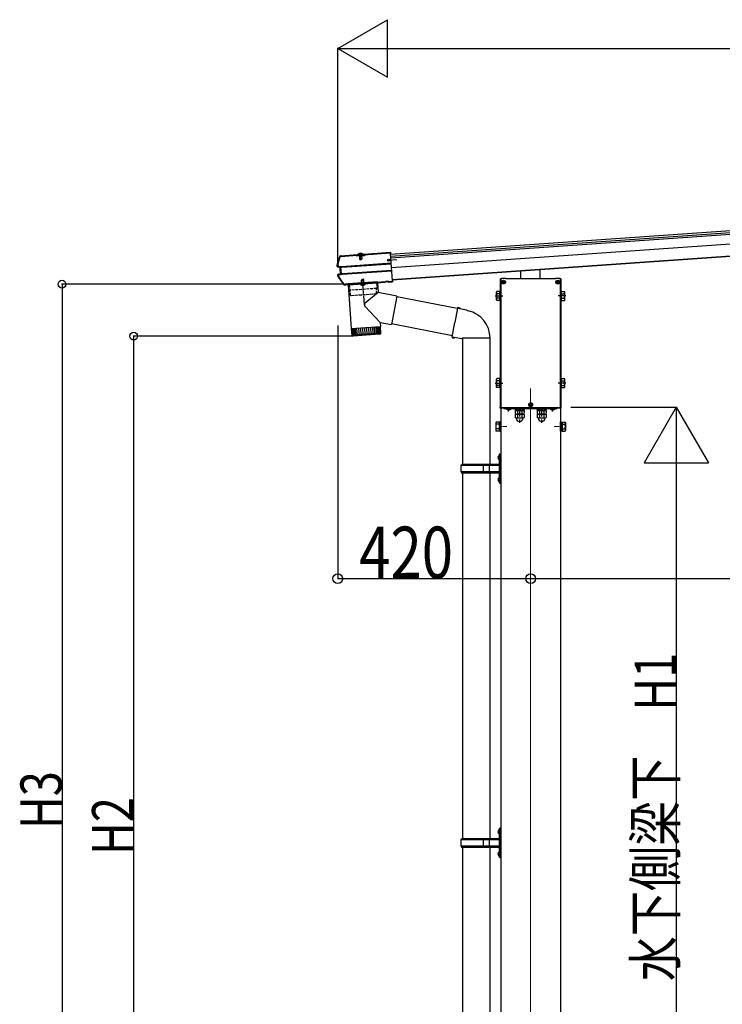
# Model space of a CAD drawing. Extents: x 0 to 55000, y 0 to 40000.
# Drawn here: x 20633 to 22163, y 18741 to 20886 of the extents above; entities that cross this region are included whole.
import ezdxf

# ---------------------------------------------------------------- set-up
doc = ezdxf.new("R2010")
doc.units = 0
doc.linetypes.add('YCENTER_1', pattern=[13, 10, -1, 1, -1])
doc.linetypes.add('YHIDDEN_1', pattern=[4, 3, -1])
doc.layers.add('YKK_12', color=2, linetype='CONTINUOUS', lineweight=13)
doc.layers.add('YKK_13', color=4, linetype='CONTINUOUS', lineweight=30)
doc.layers.add('YKK_A1', color=4, linetype='CONTINUOUS')
doc.layers.add('YKK_N1', color=2, linetype='CONTINUOUS')
doc.styles.add('text-b', font='extslim2.shx', dxfattribs={"width": 0.8, "bigfont": 'extfont2.shx'})

msp = doc.modelspace()

# ---------------------------------------------------------------- linework, layer by layer
at = {"layer": 'YKK_12', "linetype": 'YCENTER_1', "ltscale": 0.5}
msp.add_line((21374.6, 20377.5), (21375.7, 20362.1), dxfattribs=at)
at = {"layer": 'YKK_12', "ltscale": 20}
msp.add_line((21745.7, 20082.2), (21745.7, 17410.7), dxfattribs=at)
at = {"layer": 'YKK_12', "linetype": 'YCENTER_1'}
for p, q in [((21694.1, 19999.4), (21679.2, 19999.4)), ((21797.3, 19999.4), (21812.2, 19999.4))]:
    msp.add_line(p, q, dxfattribs=at)
at = {"layer": 'YKK_13', "linetype": 'YHIDDEN_1'}
for p, q in [((21372.4, 20376.2), (21373.8, 20373.8)), ((21377.1, 20376.5), (21376, 20374)), ((21370.2, 20373.3), (21370.2, 20373)), ((21370.3, 20373.8), (21379.5, 20374.4)), ((21370.4, 20372.7), (21370.3, 20373.8)), ((21371, 20373.8), (21372.2, 20373.9)), ((21372.9, 20372), (21372.7, 20374)), ((21372.8, 20372.9), (21372.7, 20373.5)), ((21372.7, 20371.9), (21372.8, 20372.3)), ((21372.8, 20372.3), (21372.8, 20372.9)), ((21372.9, 20372), (21372.8, 20372.6)), ((21374.9, 20373.3), (21373.8, 20373.8)), ((21374.9, 20373.3), (21376, 20374)), ((21377.2, 20372.3), (21377, 20374.3)), ((21377.2, 20373.2), (21377.1, 20373.8)), ((21377.1, 20372.3), (21377.2, 20372.9)), ((21377.2, 20372.6), (21377.2, 20373.2)), ((21377.3, 20372.3), (21377.2, 20372.6)), ((21378.8, 20374.4), (21377.6, 20374.3)), ((21379.6, 20373.3), (21379.5, 20374.4)), ((21379.6, 20373.9), (21379.7, 20373.7))]:
    msp.add_line(p, q, dxfattribs=at)
at = {"layer": 'YKK_13'}
for p, q in [((21382, 20375), (21440.2, 20379.1)), ((21382.1, 20373.5), (21440.3, 20377.6)), ((21440.2, 20379.1), (21440.3, 20377.6)), ((21440.3, 20377.6), (21440.3, 20376.8)), ((21440.3, 20376.8), (21440.4, 20375.4)), ((21444.5, 20317.5), (21440.4, 20375.4)), ((21325.2, 20349.8), (21328.1, 20359.5)), ((21328.1, 20359.5), (21331.1, 20369.1)), ((21332, 20371.5), (21331.8, 20371.4)), ((21331.8, 20371.4), (21331.9, 20369.9)), ((21331.9, 20369.9), (21332.1, 20370)), ((21332.1, 20370), (21332, 20371.5)), ((21332.3, 20371.5), (21332, 20371.5)), ((21332.1, 20370), (21367.7, 20372.5)), ((21332.1, 20370), (21332.1, 20370)), ((21332.3, 20371.5), (21367.6, 20374)), ((21441.8, 20355.1), (21334.7, 20347.6)), ((21334.8, 20346.4), (21441.9, 20353.9)), ((21367.8, 20372.4), (21366.5, 20372.3)), ((21366.5, 20372.3), (21366.6, 20370.3)), ((21383.6, 20371.5), (21366.6, 20370.3)), ((21367.7, 20372.5), (21367.6, 20374)), ((21367.9, 20373.2), (21367.6, 20374)), ((21367.7, 20372.5), (21367.8, 20372.4)), ((21382.1, 20372.9), (21367.8, 20371.9)), ((21367.8, 20371.9), (21367.8, 20372.4)), ((21381.9, 20374), (21367.9, 20373.1)), ((21367.9, 20373.1), (21368, 20371.9)), ((21369, 20373.1), (21369, 20373.3)), ((21372, 20372.2), (21372.1, 20370.7)), ((21372.6, 20371.4), (21372.7, 20371.9)), ((21373, 20371.5), (21372.9, 20372)), ((21377.1, 20371.8), (21377.1, 20372.3)), ((21377.6, 20371.8), (21377.3, 20372.3)), ((21378.1, 20371.1), (21378, 20372.6)), ((21380.8, 20374), (21380.8, 20374.2)), ((21382, 20375), (21381.9, 20374.2)), ((21381.9, 20374), (21382, 20372.9)), ((21382.1, 20373.5), (21382, 20375)), ((21382.1, 20373.4), (21382.1, 20373.5)), ((21383.4, 20373.5), (21382.1, 20373.4)), ((21382.1, 20373.4), (21382.1, 20372.9)), ((21383.4, 20373.5), (21383.6, 20371.5)), ((21325.3, 20350.3), (21325.2, 20349.7)), ((21325.7, 20349.8), (21325.2, 20349.7)), ((21325.3, 20350.3), (21325.3, 20350.3)), ((21326.4, 20350), (21325.7, 20349.8)), ((21330.9, 20346.1), (21326.1, 20346.7)), ((21332.3, 20347.4), (21326.3, 20348.2)), ((21327.2, 20350.1), (21326.4, 20350)), ((21327.6, 20350.2), (21327.2, 20350.1)), ((21327.8, 20350.3), (21327.6, 20350.2)), ((21327.6, 20346.8), (21327.6, 20346.8)), ((21327.6, 20346.8), (21327.6, 20346.8)), ((21327.8, 20350.3), (21328.1, 20350.5)), ((21333.6, 20347.5), (21327.8, 20348.3)), ((21328.1, 20350.5), (21328.1, 20350.5)), ((21331.8, 20346.2), (21330.9, 20346.1)), ((21331.9, 20332.2), (21330.9, 20346.1)), ((21332.8, 20332.3), (21331.9, 20332.2)), ((21333.2, 20347.5), (21332.3, 20347.4)), ((21333.5, 20331.1), (21332.3, 20347.4)), ((21332.5, 20346.1), (21333.1, 20346.1)), ((21334, 20332.5), (21333.5, 20332.5)), ((21333.8, 20347.5), (21333.6, 20347.5)), ((21335.8, 20332.5), (21442.9, 20340)), ((21335.9, 20331.3), (21443, 20338.8)), ((21724.7, 20320.9), (21724.7, 20337.6)), ((21766.7, 20320.9), (21766.7, 20340.5)), ((21333.3, 20318.4), (21326.9, 20327.6)), ((21327.3, 20331), (21331.9, 20332.2)), ((21327.7, 20329.5), (21333.5, 20331.1)), ((21329.1, 20329.7), (21334.7, 20331.3)), ((21339.8, 20309.3), (21333.3, 20318.4)), ((21334.4, 20331.2), (21333.5, 20331.1)), ((21334.7, 20331.3), (21334.9, 20331.3)), ((21348, 20309.4), (21429.4, 20315.1)), ((21348.1, 20307.9), (21429.5, 20313.6)), ((21412.3, 20312.4), (21348.4, 20307.9)), ((21412.2, 20312.4), (21413.7, 20291.5)), ((21429.6, 20315.4), (21429.4, 20315.1)), ((21429.4, 20315.1), (21429.5, 20313.6)), ((21429.7, 20313.9), (21429.5, 20313.6)), ((21435.6, 20315.9), (21429.6, 20315.4)), ((21429.6, 20315.4), (21429.7, 20313.9)), ((21435.7, 20314.4), (21429.7, 20313.9)), ((21435.8, 20315.5), (21435.6, 20315.9)), ((21435.6, 20315.9), (21435.7, 20314.4)), ((21435.9, 20314), (21435.7, 20314.4)), ((21435.8, 20315.5), (21437.1, 20315.6)), ((21435.8, 20315.5), (21435.9, 20314)), ((21435.9, 20314), (21437.2, 20314.1)), ((21437.1, 20315.6), (21444.6, 20316.1)), ((21437.1, 20315.6), (21437.2, 20314.5)), ((21437.2, 20314.5), (21444.6, 20315)), ((21437.2, 20314.1), (21444.7, 20314.6)), ((21437.2, 20314.5), (21437.2, 20314.1)), ((21444.5, 20317.5), (21444.5, 20316.5)), ((21444.6, 20316.1), (21444.5, 20316.5)), ((21444.6, 20316.1), (21444.6, 20315)), ((21444.6, 20315), (21444.7, 20314.6)), ((21680.7, 20320.4), (21680.7, 20042.4)), ((21680.8, 20320.4), (21680.8, 20042.4)), ((21691.7, 20321.9), (21682.2, 20321.9)), ((21691.6, 20321.8), (21682.2, 20321.8)), ((21682.5, 20314.3), (21685.7, 20314.3)), ((21682.5, 20313.4), (21685.7, 20313.4)), ((21684.6, 20314.3), (21685.6, 20314.3)), ((21684.6, 20313.5), (21685.6, 20313.5)), ((21685.6, 20314.3), (21686.1, 20314.4)), ((21685.6, 20313.5), (21686.1, 20313.3)), ((21686.3, 20314.9), (21686.1, 20314.4)), ((21686.3, 20312.8), (21686.1, 20313.3)), ((21686.3, 20315.9), (21686.3, 20314.9)), ((21686.3, 20311.8), (21686.3, 20312.8)), ((21687.1, 20315.9), (21687.1, 20314.9)), ((21687.1, 20314.9), (21687.2, 20314.4)), ((21687.1, 20312.8), (21687.2, 20313.3)), ((21687.1, 20311.8), (21687.1, 20312.8)), ((21687.7, 20314.3), (21687.2, 20314.4)), ((21687.7, 20313.5), (21687.2, 20313.3)), ((21687.6, 20314.3), (21690.9, 20314.3)), ((21687.6, 20313.4), (21690.9, 20313.4)), ((21688.7, 20314.3), (21687.7, 20314.3)), ((21688.7, 20313.5), (21687.7, 20313.5)), ((21691.7, 20321.9), (21691.6, 20321.8)), ((21691.6, 20320.8), (21691.6, 20321.8)), ((21691.7, 20320.9), (21691.6, 20320.8)), ((21799.8, 20320.8), (21691.6, 20320.8)), ((21691.7, 20320.9), (21691.7, 20321.9)), ((21799.7, 20320.9), (21691.7, 20320.9)), ((21799.7, 20321.9), (21799.8, 20321.8)), ((21809.2, 20321.9), (21799.7, 20321.9)), ((21799.7, 20321.9), (21799.7, 20320.9)), ((21799.7, 20320.9), (21799.8, 20320.8)), ((21809.2, 20321.8), (21799.8, 20321.8)), ((21799.8, 20321.8), (21799.8, 20320.8)), ((21800.5, 20314.3), (21803.7, 20314.3)), ((21800.5, 20313.4), (21803.7, 20313.4)), ((21802.6, 20314.3), (21803.6, 20314.3)), ((21802.6, 20313.5), (21803.6, 20313.5)), ((21803.6, 20314.3), (21804.1, 20314.4)), ((21803.6, 20313.5), (21804.1, 20313.3)), ((21804.3, 20314.9), (21804.1, 20314.4)), ((21804.3, 20312.8), (21804.1, 20313.3)), ((21804.3, 20315.9), (21804.3, 20314.9)), ((21804.3, 20311.8), (21804.3, 20312.8)), ((21805.1, 20315.9), (21805.1, 20314.9)), ((21805.1, 20314.9), (21805.2, 20314.4)), ((21805.1, 20312.8), (21805.2, 20313.3)), ((21805.1, 20311.8), (21805.1, 20312.8)), ((21805.7, 20314.3), (21805.2, 20314.4)), ((21805.7, 20313.5), (21805.2, 20313.3)), ((21805.6, 20314.3), (21808.9, 20314.3)), ((21805.6, 20313.4), (21808.9, 20313.4)), ((21806.7, 20314.3), (21805.7, 20314.3)), ((21806.7, 20313.5), (21805.7, 20313.5)), ((21810.6, 20042.4), (21810.6, 20320.4)), ((21810.7, 20042.4), (21810.7, 20320.4)), ((21340.9, 20308.9), (21341.6, 20308.9)), ((21341.3, 20307.4), (21341.7, 20307.4)), ((21341.8, 20309.3), (21341.6, 20308.9)), ((21341.6, 20308.9), (21341.7, 20307.4)), ((21341.9, 20307.8), (21341.7, 20307.4)), ((21347.8, 20309.7), (21341.8, 20309.3)), ((21341.8, 20309.3), (21341.9, 20307.8)), ((21347.9, 20308.2), (21341.9, 20307.8)), ((21348, 20309.4), (21347.8, 20309.7)), ((21347.8, 20309.7), (21347.9, 20308.2)), ((21348.1, 20307.9), (21347.9, 20308.2)), ((21348, 20309.4), (21348.1, 20307.9)), ((21348.4, 20307.9), (21355, 20213.1)), ((21413.7, 20291.5), (21385.4, 20268.1)), ((21454.4, 20283.6), (21413.7, 20291.5)), ((21454.4, 20283.6), (21442.4, 20221.6)), ((21586, 20256.4), (21454.1, 20282.1)), ((21418.2, 20226.3), (21385, 20260.8)), ((21586.1, 20257.3), (21580.6, 20225.9)), ((21586.1, 20257.3), (21587.3, 20259.3)), ((21586.1, 20257.3), (21591.3, 20256.3)), ((21587.3, 20259.3), (21590.8, 20258.6)), ((21590.8, 20258.6), (21591.3, 20256.3)), ((21591.3, 20256.3), (21605.8, 20253.5)), ((21605.8, 20253.5), (21607.5, 20251.9)), ((21607.5, 20251.9), (21609.6, 20251.4)), ((21418.2, 20226.3), (21418.8, 20217.6)), ((21418.2, 20226.3), (21442.4, 20221.6)), ((21575.1, 20194.6), (21580.6, 20225.9)), ((21355, 20213.1), (21418.8, 20217.6)), ((21418.9, 20216.6), (21355.1, 20212.1)), ((21355.1, 20212.1), (21356.2, 20199.1)), ((21356.8, 20197.6), (21355.8, 20212.2)), ((21356.2, 20199.2), (21419.6, 20203.6)), ((21357, 20212.3), (21358, 20197.3)), ((21359.9, 20197.4), (21358.8, 20212.4)), ((21359.5, 20213.4), (21359.6, 20212.4)), ((21361.2, 20212.6), (21362.2, 20197.6)), ((21365.1, 20197.8), (21364, 20212.8)), ((21368.4, 20198), (21367.3, 20213)), ((21371, 20213.2), (21372.1, 20198.3)), ((21375, 20213.5), (21376.1, 20198.6)), ((21379.3, 20213.8), (21380.3, 20198.9)), ((21383.7, 20214.1), (21384.7, 20199.2)), ((21388.1, 20214.4), (21389.2, 20199.5)), ((21392.5, 20214.7), (21393.6, 20199.8)), ((21396.9, 20215), (21397.9, 20200.1)), ((21401, 20215.3), (21402, 20200.4)), ((21404.8, 20215.6), (21405.9, 20200.6)), ((21408.4, 20215.9), (21409.4, 20200.9)), ((21411.4, 20216.1), (21412.5, 20201.1)), ((21414.1, 20216.3), (21415.1, 20201.3)), ((21414.4, 20217.3), (21414.4, 20216.3)), ((21416.2, 20216.4), (21417.2, 20201.4)), ((21417.7, 20216.5), (21418.7, 20201.5)), ((21419.6, 20203.6), (21418.9, 20216.6)), ((21575.6, 20197.3), (21442.7, 20223.2)), ((21416.8, 20200.4), (21359.4, 20196.4)), ((21575.1, 20194.6), (21575.5, 20192.3)), ((21575.1, 20194.6), (21580.2, 20193.7)), ((21575.5, 20192.3), (21579, 20191.7)), ((21579, 20191.7), (21580.2, 20193.7)), ((21580.2, 20193.7), (21594.8, 20191.4)), ((21594.8, 20191.4), (21597, 20192.4)), ((21597, 20192.4), (21597, 20192.4)), ((21597.2, 20192.2), (21597.9, 20192.1)), ((21656.4, 20192), (21598, 20192)), ((21657.2, 20192.2), (21656.5, 20192.1)), ((21679.7, 20039.4), (21679.7, 20041.4)), ((21679.7, 20041.4), (21681.1, 20041.4)), ((21811.7, 20039.4), (21679.7, 20039.4)), ((21682.2, 20041), (21809.2, 20041)), ((21682.2, 20040.9), (21809.2, 20040.9)), ((21687.7, 20039.4), (21687.7, 20038.7)), ((21687.7, 20038.7), (21803.7, 20038.7)), ((21741.5, 20047.3), (21744.7, 20047.3)), ((21741.5, 20046.4), (21744.7, 20046.4)), ((21743.6, 20047.3), (21744.6, 20047.3)), ((21743.6, 20046.5), (21744.6, 20046.5)), ((21744.6, 20047.3), (21745.1, 20047.4)), ((21744.6, 20046.5), (21745.1, 20046.3)), ((21745.3, 20047.9), (21745.1, 20047.4)), ((21745.3, 20045.8), (21745.1, 20046.3)), ((21745.3, 20048.9), (21745.3, 20047.9)), ((21745.3, 20044.8), (21745.3, 20045.8)), ((21746.1, 20048.9), (21746.1, 20047.9)), ((21746.1, 20047.9), (21746.2, 20047.4)), ((21746.1, 20045.8), (21746.2, 20046.3)), ((21746.1, 20044.8), (21746.1, 20045.8)), ((21746.7, 20047.3), (21746.2, 20047.4)), ((21746.7, 20046.5), (21746.2, 20046.3)), ((21746.6, 20047.3), (21749.9, 20047.3)), ((21746.6, 20046.4), (21749.9, 20046.4)), ((21747.7, 20047.3), (21746.7, 20047.3)), ((21747.7, 20046.5), (21746.7, 20046.5)), ((21803.7, 20038.7), (21803.7, 20039.4)), ((21810.3, 20041.4), (21811.7, 20041.4)), ((21811.7, 20041.4), (21811.7, 20039.4))]:
    msp.add_line(p, q, dxfattribs=at)
at = {"layer": 'YKK_13', "linetype": 'Continuous'}
for p, q in [((21369.7, 20372.6), (21369.6, 20372.6)), ((21380.2, 20373.4), (21369.7, 20372.6)), ((21372.6, 20371.4), (21377.6, 20371.8)), ((21372.6, 20371.4), (21373, 20364.6)), ((21373, 20371.5), (21373.5, 20363.7)), ((21373, 20364.6), (21378, 20364.9)), ((21373, 20364.6), (21374, 20362.9)), ((21374, 20362.9), (21377.4, 20363.2)), ((21377.1, 20371.8), (21377.7, 20364)), ((21377.4, 20363.2), (21378, 20364.9)), ((21377.6, 20371.8), (21378, 20364.9)), ((21380.2, 20373.4), (21379.8, 20373.3)), ((21380.3, 20373.4), (21380.2, 20373.4)), ((21347.9, 20308.8), (21347.9, 20308.8)), ((21669.9, 20007.9), (21670.6, 20009.2)), ((21669.9, 20007.9), (21669.9, 19990.9)), ((21669.9, 19990.9), (21670.6, 19989.6)), ((21676.9, 20009.2), (21670.6, 20009.2)), ((21676.9, 20004.3), (21670.6, 20004.3)), ((21676.9, 19994.5), (21670.6, 19994.5)), ((21676.9, 19989.6), (21670.6, 19989.6)), ((21676.9, 20009.2), (21676.9, 19989.6)), ((21676.9, 20008), (21676.9, 19990.8)), ((21676.9, 20008), (21678.7, 20008)), ((21676.9, 19990.8), (21678.7, 19990.8)), ((21680.7, 20009.4), (21678.7, 20009.4)), ((21678.7, 20009.4), (21678.7, 19989.4)), ((21678.7, 19989.4), (21680.7, 19989.4)), ((21680.7, 19989.4), (21680.7, 20009.4)), ((21810.7, 19989.4), (21810.7, 20009.4)), ((21810.7, 20009.4), (21812.7, 20009.4)), ((21812.7, 19989.4), (21810.7, 19989.4)), ((21812.7, 20009.4), (21812.7, 19989.4)), ((21814.5, 20008), (21812.7, 20008)), ((21814.5, 19990.8), (21812.7, 19990.8)), ((21814.5, 20009.2), (21820.7, 20009.2)), ((21814.5, 20009.2), (21814.5, 19989.6)), ((21814.5, 20008), (21814.5, 19990.8)), ((21814.5, 20004.3), (21820.7, 20004.3)), ((21814.5, 19994.5), (21820.7, 19994.5)), ((21814.5, 19989.6), (21820.7, 19989.6)), ((21821.5, 20007.9), (21820.7, 20009.2)), ((21821.5, 19990.9), (21820.7, 19989.6)), ((21821.5, 20007.9), (21821.5, 19990.9))]:
    msp.add_line(p, q, dxfattribs=at)
at = {"layer": 'YKK_13', "linetype": 'Continuous', "ltscale": 0.5}
for p, q in [((21370.4, 20371.8), (21370.4, 20372.7)), ((21379.6, 20372.4), (21370.4, 20371.8)), ((21379.6, 20372.4), (21379.6, 20373.3)), ((21713.2, 20026.2), (21711.9, 20025.5)), ((21711.9, 20025.5), (21711.9, 20019)), ((21713.2, 20018.2), (21711.9, 20019)), ((21713.2, 20026.2), (21730.2, 20026.2)), ((21713.2, 20018.2), (21730.2, 20018.2)), ((21716.8, 20025.5), (21716.8, 20019)), ((21726.6, 20025.5), (21726.6, 20019)), ((21730.2, 20026.2), (21731.5, 20025.5)), ((21730.2, 20018.2), (21731.5, 20019)), ((21731.5, 20025.5), (21731.5, 20019)), ((21761.2, 20026.2), (21759.9, 20025.5)), ((21759.9, 20025.5), (21759.9, 20019)), ((21761.2, 20018.2), (21759.9, 20019)), ((21761.2, 20026.2), (21778.2, 20026.2)), ((21761.2, 20018.2), (21778.2, 20018.2)), ((21764.8, 20025.5), (21764.8, 20019)), ((21774.6, 20025.5), (21774.6, 20019)), ((21778.2, 20026.2), (21779.5, 20025.5)), ((21778.2, 20018.2), (21779.5, 20019)), ((21779.5, 20025.5), (21779.5, 20019))]:
    msp.add_line(p, q, dxfattribs=at)
at = {"layer": 'YKK_13', "linetype": 'Continuous', "ltscale": 2}
for p, q in [((21412.6, 20314.4), (21347.8, 20309.9)), ((21348.9, 20307.9), (21411.8, 20312.3)), ((21378, 20320), (21377.3, 20318.2)), ((21382.3, 20318.6), (21377.3, 20318.2)), ((21377.6, 20313.4), (21377.3, 20318.2)), ((21378, 20313.6), (21377.7, 20319.2)), ((21381.4, 20320.2), (21378, 20320)), ((21382.3, 20318.6), (21381.4, 20320.2)), ((21382.2, 20313.8), (21381.8, 20319.5)), ((21382.6, 20313.8), (21382.3, 20318.6)), ((21412.7, 20313.4), (21412.6, 20314.4)), ((21679.7, 20321.4), (21681.2, 20321.4)), ((21679.7, 20321.4), (21679.7, 20292.5)), ((21811.7, 20321.4), (21810.3, 20321.4)), ((21811.7, 20321.4), (21811.7, 20292.5)), ((21347.8, 20309.9), (21347.9, 20308.9)), ((21374.5, 20309.7), (21386.2, 20310.5)), ((21386.3, 20310.3), (21374.5, 20309.5)), ((21374.5, 20309.5), (21374.5, 20309.7)), ((21386.3, 20310.3), (21386.2, 20310.5)), ((21671.3, 20292.4), (21672, 20293.7)), ((21671.3, 20275.4), (21671.3, 20292.4)), ((21678.3, 20293.7), (21672, 20293.7)), ((21678.3, 20274.1), (21678.3, 20293.7)), ((21678.3, 20275.3), (21678.3, 20292.5)), ((21678.3, 20292.5), (21680.1, 20292.5)), ((21680.1, 20272.9), (21680.1, 20294.9)), ((21680.1, 20294.9), (21680.7, 20294.9)), ((21680.1, 20292.5), (21680.1, 20275.3)), ((21811.3, 20294.9), (21810.7, 20294.9)), ((21811.3, 20272.9), (21811.3, 20294.9)), ((21813.1, 20292.5), (21811.3, 20292.5)), ((21811.3, 20292.5), (21811.3, 20275.3)), ((21813.1, 20293.7), (21819.3, 20293.7)), ((21813.1, 20274.1), (21813.1, 20293.7)), ((21813.1, 20275.3), (21813.1, 20292.5)), ((21820.1, 20292.4), (21819.3, 20293.7)), ((21820.1, 20275.4), (21820.1, 20292.4)), ((21671.3, 20275.4), (21672, 20274.1)), ((21678.3, 20288.8), (21672, 20288.8)), ((21678.3, 20279), (21672, 20279)), ((21678.3, 20274.1), (21672, 20274.1)), ((21680.1, 20275.3), (21678.3, 20275.3)), ((21679.7, 20275.3), (21679.7, 20102.5)), ((21680.7, 20272.9), (21680.1, 20272.9)), ((21810.7, 20272.9), (21811.3, 20272.9)), ((21811.3, 20275.3), (21813.1, 20275.3)), ((21811.7, 20275.3), (21811.7, 20102.5)), ((21813.1, 20288.8), (21819.3, 20288.8)), ((21813.1, 20279), (21819.3, 20279)), ((21813.1, 20274.1), (21819.3, 20274.1)), ((21820.1, 20275.4), (21819.3, 20274.1)), ((21671.3, 20102.4), (21672, 20103.7)), ((21671.3, 20085.4), (21671.3, 20102.4)), ((21678.3, 20103.7), (21672, 20103.7)), ((21678.3, 20098.8), (21672, 20098.8)), ((21678.3, 20084.1), (21678.3, 20103.7)), ((21678.3, 20085.3), (21678.3, 20102.5)), ((21678.3, 20102.5), (21680.1, 20102.5)), ((21680.1, 20082.9), (21680.1, 20104.9)), ((21680.1, 20104.9), (21680.7, 20104.9)), ((21680.1, 20102.5), (21680.1, 20085.3)), ((21811.3, 20104.9), (21810.7, 20104.9)), ((21811.3, 20082.9), (21811.3, 20104.9)), ((21813.1, 20102.5), (21811.3, 20102.5)), ((21811.3, 20102.5), (21811.3, 20085.3)), ((21813.1, 20103.7), (21819.3, 20103.7)), ((21813.1, 20084.1), (21813.1, 20103.7)), ((21813.1, 20085.3), (21813.1, 20102.5)), ((21813.1, 20098.8), (21819.3, 20098.8)), ((21820.1, 20102.4), (21819.3, 20103.7)), ((21820.1, 20085.4), (21820.1, 20102.4)), ((21671.3, 20085.4), (21672, 20084.1)), ((21678.3, 20089), (21672, 20089)), ((21678.3, 20084.1), (21672, 20084.1)), ((21680.1, 20085.3), (21678.3, 20085.3)), ((21679.7, 20085.3), (21679.7, 20041.4)), ((21680.7, 20082.9), (21680.1, 20082.9)), ((21810.7, 20082.9), (21811.3, 20082.9)), ((21811.3, 20085.3), (21813.1, 20085.3)), ((21811.7, 20085.3), (21811.7, 20041.4)), ((21813.1, 20089), (21819.3, 20089)), ((21813.1, 20084.1), (21819.3, 20084.1)), ((21820.1, 20085.4), (21819.3, 20084.1)), ((21703.6, 20038.7), (21691.8, 20038.7)), ((21691.8, 20038.5), (21691.8, 20038.7)), ((21691.8, 20038.5), (21703.6, 20038.5)), ((21703.6, 20038.5), (21703.6, 20038.7)), ((21787.8, 20038.7), (21799.6, 20038.7)), ((21787.8, 20038.5), (21787.8, 20038.7)), ((21799.6, 20038.5), (21787.8, 20038.5)), ((21799.6, 20038.5), (21799.6, 20038.7))]:
    msp.add_line(p, q, dxfattribs=at)
at = {"layer": 'YKK_13', "linetype": 'YHIDDEN_1', "ltscale": 2}
for p, q in [((21380.3, 20310.9), (21379.2, 20310.2)), ((21380.3, 20310.9), (21381.5, 20310.3)), ((21410.1, 20312.2), (21410.6, 20300.7)), ((21350.6, 20308), (21351.7, 20296.6)), ((21410.1, 20300.2), (21352.3, 20296.1)), ((21353.7, 20284.7), (21352.5, 20296.1)), ((21378, 20307.4), (21379.2, 20310.2)), ((21383, 20307.7), (21381.5, 20310.3)), ((21410.1, 20288.6), (21409.8, 20300.2)), ((21409.7, 20288.1), (21354.3, 20284.2)), ((21695.2, 20036.1), (21696.5, 20038.9)), ((21697.7, 20039.5), (21696.5, 20038.9)), ((21697.7, 20039.5), (21698.8, 20038.9)), ((21700.2, 20036.1), (21698.8, 20038.9)), ((21732.2, 20038.7), (21711.2, 20038.7)), ((21711.2, 20038.7), (21711.2, 20036.7)), ((21711.2, 20036.7), (21732.2, 20036.7)), ((21711.9, 20034.2), (21711.9, 20027)), ((21731.5, 20034.2), (21711.9, 20034.2)), ((21712.5, 20034.2), (21712.5, 20036.7)), ((21712.5, 20034.2), (21730.9, 20034.2)), ((21716.8, 20034.2), (21716.8, 20027)), ((21726.6, 20034.2), (21726.6, 20027)), ((21730.9, 20034.2), (21730.9, 20036.7)), ((21731.5, 20034.2), (21731.5, 20027)), ((21732.2, 20036.7), (21732.2, 20038.7)), ((21780.2, 20038.7), (21759.2, 20038.7)), ((21759.2, 20038.7), (21759.2, 20036.7)), ((21759.2, 20036.7), (21780.2, 20036.7)), ((21759.9, 20034.2), (21759.9, 20027)), ((21779.5, 20034.2), (21759.9, 20034.2)), ((21760.5, 20034.2), (21760.5, 20036.7)), ((21760.5, 20034.2), (21778.9, 20034.2)), ((21764.8, 20034.2), (21764.8, 20027)), ((21774.6, 20034.2), (21774.6, 20027)), ((21778.9, 20034.2), (21778.9, 20036.7)), ((21779.5, 20034.2), (21779.5, 20027)), ((21780.2, 20036.7), (21780.2, 20038.7)), ((21791.2, 20036.1), (21792.5, 20038.9)), ((21793.7, 20039.5), (21792.5, 20038.9)), ((21793.7, 20039.5), (21794.8, 20038.9)), ((21796.2, 20036.1), (21794.8, 20038.9)), ((21713.2, 20026.2), (21711.9, 20027)), ((21730.2, 20026.2), (21713.2, 20026.2)), ((21730.2, 20026.2), (21731.5, 20027)), ((21761.2, 20026.2), (21759.9, 20027)), ((21778.2, 20026.2), (21761.2, 20026.2)), ((21778.2, 20026.2), (21779.5, 20027))]:
    msp.add_line(p, q, dxfattribs=at)
at = {"layer": 'YKK_13', "linetype": 'YCENTER_1', "ltscale": 2}
for p, q in [((21383.6, 20264.3), (21379.6, 20320.6)), ((21668.8, 20283.9), (21685.4, 20283.9)), ((21822.6, 20283.9), (21806, 20283.9)), ((21668.8, 20093.9), (21685.4, 20093.9)), ((21822.6, 20093.9), (21806, 20093.9)), ((21697.7, 20032.4), (21697.7, 20040.9)), ((21721.7, 20040.9), (21721.7, 20007.5)), ((21769.7, 20040.9), (21769.7, 20007.5)), ((21793.7, 20032.4), (21793.7, 20040.9))]:
    msp.add_line(p, q, dxfattribs=at)
at = {"layer": 'YKK_13', "linetype": 'Continuous', "ltscale": 25}
for p, q in [((21597.3, 20193.2), (21597.3, 19916.7)), ((21657, 20193.2), (21657, 19916.7)), ((21674.9, 19933.9), (21676.9, 19932.9)), ((21674.9, 19929.6), (21676.9, 19930.6)), ((21676.1, 19935.9), (21676.8, 19935.9)), ((21676.1, 19935.9), (21676.1, 19927.6)), ((21676.1, 19927.6), (21676.8, 19927.6)), ((21676.8, 19935.9), (21676.8, 19927.6)), ((21676.8, 19935.9), (21677.2, 19935.5)), ((21676.8, 19927.6), (21677.2, 19928)), ((21676.9, 19932.9), (21677.5, 19931.7)), ((21676.9, 19930.6), (21677.5, 19931.7)), ((21679.2, 19940.2), (21677.2, 19938.2)), ((21677.2, 19938.2), (21677.2, 19877.2)), ((21677.2, 19935.5), (21677.2, 19928)), ((21679.2, 19940.2), (21679.2, 19875.2)), ((21679.2, 19940.2), (21681.2, 19940.2)), ((21681.2, 19875.2), (21681.2, 19940.2)), ((21594.2, 19914.7), (21595.2, 19916.7)), ((21594.2, 19900.7), (21594.2, 19914.7)), ((21642.7, 19914.7), (21594.2, 19914.7)), ((21676.7, 19916.7), (21595.2, 19916.7)), ((21642.7, 19898.7), (21642.7, 19916.7)), ((21643.4, 19916.7), (21645.4, 19914.7)), ((21676.7, 19914.7), (21645.4, 19914.7)), ((21655.8, 19914.7), (21653.8, 19916.7)), ((21655.8, 19900.7), (21655.8, 19914.7)), ((21594.2, 19900.7), (21595.2, 19898.7)), ((21642.7, 19900.7), (21594.2, 19900.7)), ((21595.2, 19898.7), (21676.7, 19898.7)), ((21597.3, 19898.7), (21597.3, 19101.4)), ((21643.4, 19898.7), (21645.4, 19900.7)), ((21676.7, 19900.7), (21645.4, 19900.7)), ((21655.8, 19900.7), (21653.8, 19898.7)), ((21657, 19898.7), (21657, 19101.4)), ((21674.9, 19885.9), (21676.9, 19884.9)), ((21674.9, 19881.6), (21676.9, 19882.6)), ((21676.1, 19887.9), (21676.8, 19887.9)), ((21676.1, 19887.9), (21676.1, 19879.6)), ((21676.8, 19887.9), (21676.8, 19879.6)), ((21676.8, 19887.9), (21677.2, 19887.5)), ((21676.9, 19884.9), (21677.5, 19883.7)), ((21676.9, 19882.6), (21677.5, 19883.7)), ((21677.2, 19887.5), (21677.2, 19880)), ((21676.1, 19879.6), (21676.8, 19879.6)), ((21676.8, 19879.6), (21677.2, 19880)), ((21677.2, 19877.2), (21679.2, 19875.2)), ((21681.2, 19875.2), (21679.2, 19875.2)), ((21674.9, 19118.6), (21676.9, 19117.6)), ((21674.9, 19114.3), (21676.9, 19115.3)), ((21676.1, 19120.6), (21676.8, 19120.6)), ((21676.1, 19120.6), (21676.1, 19112.3)), ((21676.1, 19112.3), (21676.8, 19112.3)), ((21676.8, 19120.6), (21676.8, 19112.3)), ((21676.8, 19120.6), (21677.2, 19120.2)), ((21676.8, 19112.3), (21677.2, 19112.7)), ((21676.9, 19117.6), (21677.5, 19116.4)), ((21676.9, 19115.3), (21677.5, 19116.4)), ((21679.2, 19124.9), (21677.2, 19122.9)), ((21677.2, 19122.9), (21677.2, 19061.9)), ((21677.2, 19120.2), (21677.2, 19112.7)), ((21679.2, 19124.9), (21679.2, 19059.9)), ((21679.2, 19124.9), (21681.2, 19124.9)), ((21681.2, 19059.9), (21681.2, 19124.9)), ((21594.2, 19099.4), (21595.2, 19101.4)), ((21594.2, 19085.4), (21594.2, 19099.4)), ((21642.7, 19099.4), (21594.2, 19099.4)), ((21676.7, 19101.4), (21595.2, 19101.4)), ((21642.7, 19083.4), (21642.7, 19101.4)), ((21643.4, 19101.4), (21645.4, 19099.4)), ((21676.7, 19099.4), (21645.4, 19099.4)), ((21655.8, 19099.4), (21653.8, 19101.4)), ((21655.8, 19085.4), (21655.8, 19099.4)), ((21594.2, 19085.4), (21595.2, 19083.4)), ((21642.7, 19085.4), (21594.2, 19085.4)), ((21595.2, 19083.4), (21676.7, 19083.4)), ((21597.3, 19083.4), (21597.3, 18276.4)), ((21643.4, 19083.4), (21645.4, 19085.4)), ((21676.7, 19085.4), (21645.4, 19085.4)), ((21655.8, 19085.4), (21653.8, 19083.4)), ((21657, 19083.4), (21657, 18276.4)), ((21674.9, 19070.6), (21676.9, 19069.6)), ((21674.9, 19066.3), (21676.9, 19067.3)), ((21676.1, 19072.6), (21676.8, 19072.6)), ((21676.1, 19072.6), (21676.1, 19064.3)), ((21676.8, 19072.6), (21676.8, 19064.3)), ((21676.8, 19072.6), (21677.2, 19072.2)), ((21676.9, 19069.6), (21677.5, 19068.4)), ((21676.9, 19067.3), (21677.5, 19068.4)), ((21677.2, 19072.2), (21677.2, 19064.7)), ((21676.1, 19064.3), (21676.8, 19064.3)), ((21676.8, 19064.3), (21677.2, 19064.7)), ((21677.2, 19061.9), (21679.2, 19059.9)), ((21681.2, 19059.9), (21679.2, 19059.9))]:
    msp.add_line(p, q, dxfattribs=at)
at = {"layer": 'YKK_13'}
for centre in [(21686.7, 20313.9), (21804.7, 20313.9), (21745.7, 20046.9)]:
    msp.add_circle(centre, 4.25, dxfattribs=at)
at = {"layer": 'YKK_13', "linetype": 'Continuous', "ltscale": 0.5}
for centre, radius, start, end in [((21375.2, 20369), 7.7, 45.5608, 142.4392), ((21714.3, 20021.9), 4.34, 55.6158, 124.3842), ((21714.3, 20022.6), 4.34, 235.6158, 304.3842), ((21713.7, 20017.7), 0.5, 3.5833, 90), ((21721.7, 20018.2), 7.5, 183.5833, 356.4167), ((21721.7, 20010), 16.2, 72.412, 107.588), ((21721.7, 20034.5), 16.2, 252.412, 287.588), ((21729, 20021.9), 4.34, 55.6158, 124.3842), ((21729, 20022.6), 4.34, 235.6158, 304.3842), ((21729.7, 20017.7), 0.5, 90, 176.4167), ((21762.3, 20021.9), 4.34, 55.6158, 124.3842), ((21762.3, 20022.6), 4.34, 235.6158, 304.3842), ((21761.7, 20017.7), 0.5, 3.5833, 90), ((21769.7, 20018.2), 7.5, 183.5833, 356.4167), ((21769.7, 20010), 16.2, 72.412, 107.588), ((21769.7, 20034.5), 16.2, 252.412, 287.588), ((21777, 20021.9), 4.34, 55.6158, 124.3842), ((21777, 20022.6), 4.34, 235.6158, 304.3842), ((21777.7, 20017.7), 0.5, 90, 176.4167), ((21680.5, 19931.7), 6, 136.2176, 223.7824), ((21676.7, 19917.2), 0.5, 270, 0), ((21676.7, 19915.2), 0.5, 270, 0), ((21680.5, 19883.7), 6, 136.2176, 223.7824), ((21676.7, 19900.2), 0.5, 0, 90), ((21676.7, 19898.2), 0.5, 0, 90), ((21680.5, 19116.4), 6, 136.2176, 223.7824), ((21676.7, 19101.9), 0.5, 270, 0), ((21676.7, 19099.9), 0.5, 270, 0), ((21680.5, 19068.4), 6, 136.2176, 223.7824), ((21676.7, 19084.9), 0.5, 0, 90), ((21676.7, 19082.9), 0.5, 0, 90)]:
    msp.add_arc(centre, radius, start, end, dxfattribs=at)
at = {"layer": 'YKK_13'}
for centre, radius, start, end in [((21807.1, 20214.5), 502, 162.0454, 164.3128), ((21332.6, 20368.2), 3.19, 103.2263, 162.0514), ((21332.2, 20368.7), 1.2, 102.7122, 162.0136), ((21369.6, 20373.2), 0.545, 184, 274), ((21380.3, 20373.9), 0.545, 274, 4), ((21326.5, 20349.5), 2.8, 164.3128, 263.1697), ((21326.5, 20349.5), 1.3, 164.2437, 263.0358), ((21328, 20349.6), 2.8, 176.6403, 260.8689), ((21328, 20328.3), 2.8, 105.1697, 214.0663), ((21741.5, 20607.9), 502, 214.0663, 216.5925), ((21328, 20328.3), 1.3, 105.303, 214.1363), ((21682.2, 20320.4), 1.5, 90, 180), ((21682.2, 20320.4), 1.42, 90, 180), ((21686.8, 20313.9), 2.15, 169.2778, 190.7222), ((21686.7, 20313.8), 2.15, 79.2778, 100.7222), ((21686.7, 20313.9), 2.15, 259.2778, 280.7222), ((21686.6, 20313.9), 2.15, 349.2778, 10.7222), ((21804.8, 20313.9), 2.15, 169.2778, 190.7222), ((21804.7, 20313.8), 2.15, 79.2778, 100.7222), ((21804.7, 20313.9), 2.15, 259.2778, 280.7222), ((21804.6, 20313.9), 2.15, 349.2778, 10.7222), ((21809.2, 20320.4), 1.5, 0, 90), ((21809.2, 20320.4), 1.42, 0, 90), ((21341, 20310.6), 3.19, 216.5898, 274.0129), ((21340.8, 20310.1), 1.2, 216.6203, 274.013), ((21388.6, 20264.2), 5, 129.6555, 223.974), ((21597, 20192.4), 60.3, 359.9694, 78), ((21359.2, 20199.4), 3, 185, 274.0483), ((21416.6, 20203.4), 3, 274, 3), ((21597.2, 20192.4), 0.2, 180, 260), ((21597.8, 20191.8), 0.3, 57.2265, 80), ((21656.5, 20191.8), 0.3, 100, 122.7735), ((21657.1, 20192.4), 0.2, 280, 359.9694), ((21682.2, 20042.4), 1.5, 180, 270), ((21682.2, 20042.4), 1.42, 180, 270), ((21745.8, 20046.9), 2.15, 169.2778, 190.7222), ((21745.7, 20046.8), 2.15, 79.2778, 100.7222), ((21745.7, 20046.9), 2.15, 259.2778, 280.7222), ((21745.6, 20046.9), 2.15, 349.2778, 10.7222), ((21809.2, 20042.4), 1.42, 270, 0), ((21809.2, 20042.4), 1.5, 270, 0)]:
    msp.add_arc(centre, radius, start, end, dxfattribs=at)
at = {"layer": 'YKK_13', "ltscale": 0.5}
for centre, start, end in [((21369.6, 20373.4), 142.4392, 184), ((21380.2, 20374.1), 4, 45.5608)]:
    msp.add_arc(centre, 0.55, start, end, dxfattribs=at)
at = {"layer": 'YKK_13', "linetype": 'YHIDDEN_1', "ltscale": 0.5}
for centre, start, end in [((21369.7, 20373.1), 274, 344), ((21380.2, 20373.9), 204, 274)]:
    msp.add_arc(centre, 0.5, start, end, dxfattribs=at)
at = {"layer": 'YKK_13', "linetype": 'YHIDDEN_1'}
for centre, radius, start, end in [((21371, 20373), 0.8, 94, 164), ((21372.2, 20373.4), 0.5, 4, 94), ((21377.6, 20373.8), 0.5, 94, 184), ((21378.9, 20373.6), 0.8, 24, 94)]:
    msp.add_arc(centre, radius, start, end, dxfattribs=at)
at = {"layer": 'YKK_13', "linetype": 'Continuous', "ltscale": 2}
for centre, radius, start, end in [((21411.7, 20313.3), 1, 274, 4), ((21348.9, 20308.9), 1, 184, 274), ((21380, 20314.8), 7.7, 223.9831, 324.0169), ((21675.6, 20291.3), 4.34, 145.6157, 214.3842), ((21815.7, 20291.3), 4.34, 325.6158, 34.3843), ((21687.5, 20283.9), 16.2, 162.412, 197.5879), ((21675.6, 20276.6), 4.34, 145.6157, 214.3842), ((21803.8, 20283.9), 16.2, 342.4121, 17.588), ((21815.7, 20276.6), 4.34, 325.6158, 34.3843), ((21675.6, 20101.3), 4.34, 145.6157, 214.3842), ((21687.5, 20093.9), 16.2, 162.412, 197.5879), ((21815.7, 20101.3), 4.34, 325.6158, 34.3843), ((21803.8, 20093.9), 16.2, 342.4121, 17.588), ((21675.6, 20086.6), 4.34, 145.6157, 214.3842), ((21815.7, 20086.6), 4.34, 325.6158, 34.3843), ((21697.7, 20043.4), 7.7, 219.9831, 320.0169), ((21793.7, 20043.4), 7.7, 219.9831, 320.0169)]:
    msp.add_arc(centre, radius, start, end, dxfattribs=at)
at = {"layer": 'YKK_13', "linetype": 'YHIDDEN_1', "ltscale": 2}
for centre, radius, start, end in [((21352.2, 20296.6), 0.5, 185.6707, 274), ((21410.1, 20300.7), 0.5, 274, 2.3293), ((21354.2, 20284.7), 0.5, 186.3859, 274), ((21409.6, 20288.6), 0.5, 274, 1.6141), ((21714.3, 20030.6), 4.34, 235.6158, 304.3842), ((21721.7, 20042.5), 16.2, 252.412, 287.588), ((21729, 20030.6), 4.34, 235.6158, 304.3842), ((21762.3, 20030.6), 4.34, 235.6158, 304.3842), ((21769.7, 20042.5), 16.2, 252.412, 287.588), ((21777, 20030.6), 4.34, 235.6158, 304.3842)]:
    msp.add_arc(centre, radius, start, end, dxfattribs=at)
at = {"layer": 'YKK_13', "linetype": 'Continuous'}
for centre, radius, start, end in [((21674.2, 20006.8), 4.34, 145.6158, 214.3842), ((21686.1, 19999.4), 16.2, 162.412, 197.588), ((21674.2, 19992.1), 4.34, 145.6158, 214.3842), ((21817.1, 20006.8), 4.34, 325.6158, 34.3842), ((21805.2, 19999.4), 16.2, 342.412, 17.588), ((21817.1, 19992.1), 4.34, 325.6158, 34.3842)]:
    msp.add_arc(centre, radius, start, end, dxfattribs=at)
at = {"layer": 'YKK_13'}
for centre, major_axis, ratio, start_param, end_param in [((21368.1, 20370), (-0.22, 3.19), 0.014286, 5.988383, 6.222099), ((21382.1, 20371), (-0.22, 3.19), 0.014286, 0.061087, 0.294803), ((21334.8, 20345.8), (3.03, -0.36), 0.014525, 2.437591, 3.065832), ((21335.7, 20333.1), (2.95, 0.8), 0.014957, 3.217178, 3.837257), ((21334.8, 20345.8), (2.99, 0.21), 0.19438, 1.570796, 2.193928), ((21334.7, 20347.3), (1.52, -0.18), 0.014525, 2.412636, 3.065832), ((21334.7, 20347.3), (1.5, 0.1), 0.19438, 1.570796, 2.203496), ((21335.7, 20333.1), (2.99, 0.21), 0.19438, 4.084835, 4.712389), ((21335.8, 20331.6), (1.48, 0.4), 0.014957, 3.217178, 3.843561), ((21335.8, 20331.6), (1.5, 0.1), 0.19438, 4.0561, 4.712389)]:
    msp.add_ellipse(centre, major_axis=major_axis, ratio=ratio, start_param=start_param, end_param=end_param, dxfattribs=at)
at = {"layer": 'YKK_A1'}
for p, q in [((21440.5, 20374.6), (23393, 20511.1)), ((23393.6, 20502.8), (21441.1, 20366.3)), ((23395.1, 20481.4), (21442.6, 20344.8)), ((23396.9, 20455.8), (21444.3, 20319.3)), ((23397, 20454.5), (21444.4, 20318)), ((21454.4, 20362.3), (21436.4, 20361)), ((21436.4, 20361), (21436.4, 20362)), ((21680.7, 20039.4), (21680.7, 17541.4)), ((21810.7, 20039.4), (21810.7, 17541.4))]:
    msp.add_line(p, q, dxfattribs=at)
at = {"layer": 'YKK_A1', "linetype": 'Continuous'}
msp.add_line((21440.8, 20370.4), (23393.3, 20506.9), dxfattribs=at)
at = {"layer": 'YKK_A1'}
msp.add_circle((21436.4, 20362), 2.25, dxfattribs=at)
at = {"layer": 'YKK_N1', "lineweight": -2}
for p, q in [((21325.7, 20823.1), (21433.9, 20885.6)), ((21433.9, 20760.6), (21433.9, 20885.6)), ((21325.7, 20823.1), (21433.9, 20760.6)), ((21325.7, 20823.1), (21542.2, 20823.1)), ((22062.9, 20041.4), (21992.9, 19920.2)), ((22062.9, 20041.4), (22132.9, 19920.2)), ((22062.9, 20041.4), (22062.9, 19798.9)), ((21992.9, 19920.2), (22132.9, 19920.2))]:
    msp.add_line(p, q, dxfattribs=at)
at = {"layer": 'YKK_N1'}
for p, q in [((21325.7, 20350.5), (21325.7, 20824.1)), ((21450.7, 20823.1), (23352.5, 20823.1)), ((21340, 20309.4), (20724, 20309.4)), ((20725, 20309.4), (20725, 18041.4)), ((21325.7, 20219.5), (21325.7, 19667.2)), ((21358.4, 20196.4), (20880, 20196.4)), ((20881, 20196.4), (20881, 18041.4)), ((21359.2, 20197.4), (21356.8, 20197.4)), ((21833.6, 20041.4), (22063.9, 20041.4)), ((22062.9, 19901.4), (22062.9, 18181.4)), ((21325.7, 19668.2), (21745.7, 19668.2)), ((21745.7, 19668.2), (23095.7, 19668.2))]:
    msp.add_line(p, q, dxfattribs=at)
at = {"layer": 'YKK_N1', "linetype": 'ByBlock', "lineweight": -2}
for centre, radius in [((20725, 20309.4), 8.5), ((20881, 20196.4), 8.5), ((21325.7, 19668.2), 10.6), ((21745.7, 19668.2), 10.6), ((21745.7, 19668.2), 10.6)]:
    msp.add_circle(centre, radius, dxfattribs=at)

# ---------------------------------------------------------------- texts
at = {"layer": 'YKK_N1', "style": 'text-b', "width": 0.8}
msp.add_text('420', height=112.5, dxfattribs=at).set_placement((21372.3, 19668.8))
for s, p in [('水下側梁下\u3000H1', (22062.2, 18791.2)), ('H3', (20724.4, 19122.6)), ('H2', (20880.4, 19066.1))]:
    msp.add_text(s, height=90, rotation=90, dxfattribs=at).set_placement(p)

doc.saveas('drawing.dxf')
